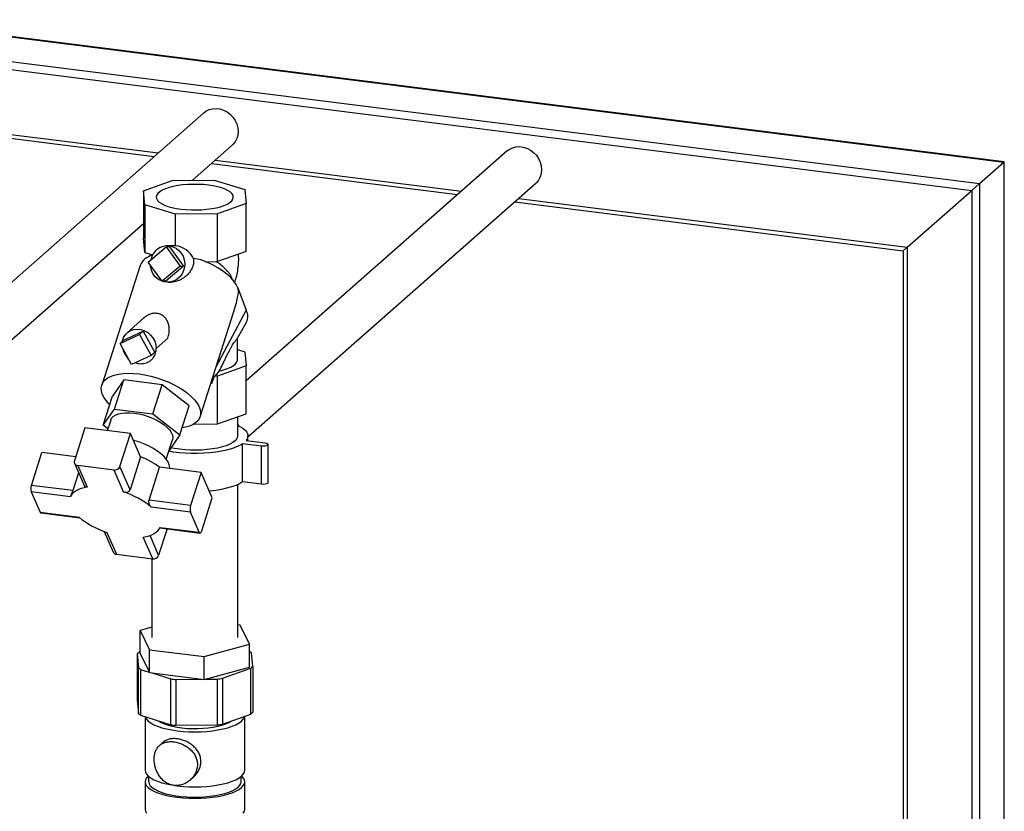
# Paper-space layout 'Blatt2' of a CAD drawing. Units: millimetres. Extents: x 0 to 594, y 0 to 420.
# Drawn here: x 494 to 543, y 209 to 248 of the extents above; entities that cross this region are included whole.
import ezdxf

# ---------------------------------------------------------------- set-up
doc = ezdxf.new("R2010")
doc.units = ezdxf.units.MM

psp = doc.layouts.new('Blatt2')

# ---------------------------------------------------------------- linework, layer by layer
at = {"color": 7, "linetype": 'Continuous', "lineweight": 30}
for p, q in [((542.653, 241.308), (487.001, 248.319)), ((503.16, 243.724), (490.283, 232.368)), ((488.567, 243.1), (500.716, 241.57)), ((502.6, 240.391), (504.568, 242.127)), ((518.126, 241.839), (505.25, 230.483)), ((503.534, 241.215), (515.683, 239.684)), ((541.432, 240.231), (542.634, 241.291)), ((542.634, 241.291), (542.653, 241.308)), ((542.634, 241.291), (542.653, 241.308)), ((542.653, 195.751), (542.653, 241.308)), ((500.187, 239.877), (501.605, 240.381)), ((501.605, 240.381), (503.675, 240.402)), ((503.675, 240.402), (505.185, 239.93)), ((505.338, 227.721), (519.535, 240.241)), ((541.045, 239.89), (541.432, 240.231)), ((541.045, 239.89), (541.432, 240.231)), ((500.252, 239.187), (500.187, 239.877)), ((500.187, 239.877), (500.187, 237.52)), ((505.185, 239.93), (505.25, 239.24)), ((537.865, 237.085), (541.045, 239.89)), ((501.762, 238.715), (500.252, 239.187)), ((500.252, 239.187), (500.252, 236.83)), ((505.25, 239.24), (503.832, 238.736)), ((505.25, 236.883), (505.25, 239.24)), ((518.501, 239.329), (537.671, 236.914)), ((503.832, 238.736), (501.762, 238.715)), ((501.762, 237.157), (501.762, 238.715)), ((503.832, 236.379), (503.832, 238.736)), ((490.372, 229.607), (500.187, 238.263)), ((500.252, 236.83), (500.187, 237.52)), ((500.412, 236.356), (501.298, 237.098)), ((501.466, 237.101), (501.298, 237.098)), ((501.298, 237.098), (501.999, 236.156)), ((501.668, 237.163), (501.36, 237.158)), ((501.466, 237.101), (502.167, 236.158)), ((537.671, 236.914), (537.865, 237.085)), ((537.671, 236.914), (537.865, 237.085)), ((500.252, 236.83), (500.639, 236.709)), ((500.593, 236.723), (500.579, 236.657)), ((505.25, 236.883), (503.832, 236.379)), ((537.671, 236.914), (537.671, 196.232)), ((500.019, 236.192), (498.123, 230.278)), ((501.113, 235.413), (500.412, 236.356)), ((501.999, 236.156), (501.113, 235.413)), ((502.167, 236.158), (501.281, 235.416)), ((501.999, 236.156), (502.167, 236.158)), ((503.228, 236.373), (503.832, 236.379)), ((501.281, 235.416), (501.113, 235.413)), ((501.387, 235.359), (501.542, 235.361)), ((504.845, 235.074), (504.847, 235.08)), ((504.848, 235.08), (504.845, 235.074)), ((504.847, 235.08), (504.848, 235.08)), ((504.848, 235.08), (505.253, 233.973)), ((502.98, 228.721), (504.645, 233.914)), ((505.253, 233.973), (503.762, 231.159)), ((500.203, 233.596), (499.377, 232.868)), ((504.809, 232.572), (505.263, 233.39)), ((499.028, 232.337), (499.997, 232.786)), ((499.205, 232.493), (500.174, 232.942)), ((500.174, 232.942), (499.997, 232.786)), ((499.997, 232.786), (500.564, 231.738)), ((500.174, 232.942), (500.74, 231.894)), ((499.205, 232.493), (499.028, 232.337)), ((499.595, 231.289), (499.028, 232.337)), ((500.814, 232.087), (501.39, 232.595)), ((504.818, 231.545), (504.818, 232.589)), ((500.564, 231.738), (499.595, 231.289)), ((500.74, 231.894), (500.564, 231.738)), ((504.818, 232.03), (505.185, 231.916)), ((505.185, 231.916), (505.25, 231.226)), ((505.25, 231.226), (503.832, 230.722)), ((505.25, 228.869), (505.25, 231.226)), ((499.209, 230.532), (498.662, 229.738)), ((498.749, 229.095), (499.209, 230.532)), ((501.099, 230.294), (499.209, 230.532)), ((500.639, 228.857), (501.099, 230.294)), ((502.442, 229.261), (501.099, 230.294)), ((503.561, 230.366), (503.514, 230.386)), ((503.832, 230.722), (503.687, 230.721)), ((503.832, 228.365), (503.832, 230.722)), ((498.201, 228.301), (498.662, 229.738)), ((498.201, 228.301), (498.749, 229.095)), ((498.749, 229.095), (500.639, 228.857)), ((500.639, 228.857), (501.982, 227.825)), ((501.982, 227.825), (502.442, 229.261)), ((503.832, 228.365), (505.25, 228.869)), ((498.568, 228.552), (498.4, 228.027)), ((502.66, 228.353), (503.832, 228.365)), ((504.838, 227.773), (504.838, 228.723)), ((504.838, 228.348), (504.879, 228.268)), ((497.299, 228.166), (496.779, 226.544)), ((499.544, 227.883), (497.299, 228.166)), ((498.431, 228.125), (498.201, 228.301)), ((499.024, 226.261), (499.544, 227.883)), ((500.042, 226.74), (499.544, 227.883)), ((501.982, 227.825), (501.446, 227.049)), ((501.309, 226.622), (501.615, 227.575)), ((506.005, 227.27), (505.07, 227.388)), ((505.07, 225.502), (505.07, 227.388)), ((505.246, 227.544), (506.182, 227.426)), ((505.338, 227.532), (505.338, 227.773)), ((506.344, 225.462), (506.344, 227.348)), ((494.655, 225.332), (495.175, 226.954)), ((496.843, 226.744), (495.175, 226.954)), ((506.005, 225.385), (506.005, 227.27)), ((496.784, 226.419), (497.275, 225.291)), ((500.042, 226.74), (499.522, 225.117)), ((496.987, 225.954), (496.704, 225.074)), ((496.939, 226.313), (497.408, 225.234)), ((498.735, 226.086), (496.939, 226.313)), ((499.204, 225.008), (498.735, 226.086)), ((499.522, 225.117), (499.024, 226.261)), ((500.463, 224.6), (500.983, 226.222)), ((503.032, 225.964), (500.983, 226.222)), ((503.032, 225.964), (502.512, 224.342)), ((503.578, 224.712), (503.032, 225.964)), ((506.005, 225.385), (505.07, 225.502)), ((494.644, 225.004), (495.081, 224.002)), ((496.577, 224.76), (494.644, 225.004)), ((496.704, 225.074), (494.655, 225.332)), ((504.838, 217.827), (504.838, 225.375)), ((502.512, 224.342), (500.463, 224.6)), ((503.058, 223.089), (503.578, 224.712)), ((495.081, 224.002), (497.013, 223.758)), ((495.116, 223.967), (497.055, 223.722)), ((502.502, 224.014), (500.569, 224.257)), ((502.938, 223.012), (502.502, 224.014)), ((498.25, 223.053), (498.693, 222.036)), ((498.378, 223.007), (498.848, 221.929)), ((501.351, 223.181), (500.933, 221.878)), ((500.992, 223.226), (502.973, 222.977)), ((501.006, 223.255), (502.938, 223.012)), ((500.644, 221.703), (500.174, 222.781)), ((498.848, 221.929), (500.644, 221.703)), ((500.598, 221.709), (500.598, 217.827)), ((500.598, 218.325), (500.018, 218.167)), ((500.018, 218.167), (500.484, 217.217)), ((500.018, 217.036), (500.018, 218.167)), ((504.953, 218.436), (504.838, 218.45)), ((505.419, 217.486), (504.953, 218.436)), ((500.484, 217.217), (503.185, 216.877)), ((500.484, 216.086), (500.484, 217.217)), ((503.185, 216.877), (505.419, 217.486)), ((505.419, 216.355), (505.419, 217.486)), ((499.871, 217.009), (499.935, 216.327)), ((499.871, 217.009), (499.871, 214.747)), ((500.018, 217.111), (499.965, 217.093)), ((500.018, 217.036), (500.484, 216.086)), ((503.185, 215.746), (503.185, 216.877)), ((505.572, 216.386), (505.508, 217.068)), ((499.935, 214.065), (499.935, 216.327)), ((500.045, 216.246), (500.471, 216.113)), ((500.045, 216.246), (500.045, 213.983)), ((503.185, 215.746), (505.419, 216.355)), ((504.076, 215.806), (505.477, 216.303)), ((505.477, 214.04), (505.477, 216.303)), ((505.572, 216.386), (505.572, 214.123)), ((500.484, 216.086), (503.185, 215.746)), ((500.605, 216.071), (501.537, 215.779)), ((501.537, 213.516), (501.537, 215.779)), ((501.787, 215.748), (503.064, 215.761)), ((501.787, 215.748), (501.787, 213.485)), ((503.247, 215.763), (503.833, 215.769)), ((503.833, 213.506), (503.833, 215.769)), ((504.076, 215.806), (504.076, 213.543)), ((499.871, 214.747), (499.935, 214.065)), ((500.045, 213.983), (501.537, 213.516)), ((500.261, 213.916), (500.261, 211.267)), ((504.076, 213.543), (505.477, 214.04)), ((505.181, 211.267), (505.181, 213.935)), ((501.787, 213.485), (503.833, 213.506)), ((501.145, 212.642), (500.976, 212.492)), ((500.441, 210.959), (500.441, 210.701)), ((502.484, 210.782), (502.654, 210.932)), ((505.001, 210.701), (505.001, 210.959)), ((500.261, 210.701), (500.261, 209.344)), ((505.181, 209.344), (505.181, 210.701))]:
    psp.add_line(p, q, dxfattribs=at)
at = {"color": 1, "linetype": 'Continuous', "lineweight": 30}
for p, q in [((487.001, 248.3), (542.634, 241.291)), ((487.001, 247.088), (541.432, 240.231)), ((487.001, 246.699), (541.045, 239.89)), ((488.761, 243.271), (500.91, 241.741)), ((503.728, 241.386), (515.877, 239.855)), ((542.634, 241.291), (542.634, 195.753)), ((541.432, 240.231), (541.432, 195.905)), ((518.695, 239.5), (537.865, 237.085)), ((541.045, 239.89), (541.045, 195.953)), ((537.865, 237.085), (537.865, 196.403)), ((500.933, 221.878), (500.507, 222.857))]:
    psp.add_line(p, q, dxfattribs=at)
at = {"color": 7, "linetype": 'Continuous', "lineweight": 30, "flags": 128}
for points in [[(503.16, 243.724), (503.264, 243.803), (503.42, 243.88), (503.591, 243.926), (503.772, 243.937), (503.956, 243.914), (504.137, 243.857), (504.308, 243.769), (504.464, 243.651), (504.6, 243.509), (504.711, 243.348), (504.793, 243.171), (504.843, 242.987), (504.86, 242.8), (504.843, 242.618), (504.793, 242.446), (504.711, 242.29), (504.6, 242.156), (504.568, 242.127)], [(518.126, 241.839), (518.23, 241.917), (518.387, 241.995), (518.558, 242.04), (518.739, 242.051), (518.922, 242.028), (519.103, 241.971), (519.275, 241.883), (519.431, 241.766), (519.567, 241.624), (519.678, 241.462), (519.76, 241.286), (519.81, 241.101), (519.827, 240.915), (519.81, 240.732), (519.76, 240.56), (519.678, 240.405), (519.567, 240.271), (519.535, 240.241)], [(502.047, 238.966), (502.295, 238.941), (502.551, 238.928), (502.81, 238.926), (503.068, 238.936), (503.319, 238.958), (503.559, 238.99), (503.783, 239.034), (503.987, 239.087), (504.168, 239.149), (504.322, 239.219), (504.446, 239.295), (504.537, 239.375), (504.595, 239.46), (504.618, 239.546), (504.606, 239.632), (504.558, 239.717), (504.476, 239.799), (504.361, 239.877), (504.216, 239.948), (504.043, 240.013), (503.845, 240.068), (503.626, 240.115), (503.39, 240.151), (503.142, 240.176), (502.886, 240.189), (502.627, 240.191), (502.369, 240.181), (502.118, 240.159), (501.878, 240.126), (501.654, 240.083), (501.45, 240.03), (501.269, 239.968), (501.115, 239.898), (500.991, 239.822), (500.899, 239.741), (500.842, 239.657), (500.819, 239.571), (500.831, 239.485), (500.879, 239.4), (500.961, 239.318), (501.076, 239.24), (501.221, 239.169), (501.394, 239.104), (501.592, 239.048), (501.811, 239.002), (502.047, 238.966)], [(501.472, 237.152), (501.639, 237.112), (501.796, 237.038), (501.935, 236.931), (502.051, 236.797), (502.14, 236.641), (502.197, 236.469), (502.221, 236.289), (502.209, 236.107), (502.164, 235.932), (502.086, 235.77), (501.979, 235.627), (501.847, 235.511), (501.696, 235.426), (501.532, 235.374), (501.361, 235.359), (501.19, 235.38), (501.028, 235.437), (500.879, 235.528), (500.751, 235.649), (500.648, 235.795), (500.574, 235.96), (500.534, 236.137), (500.528, 236.2)], [(504.847, 235.08), (504.763, 235.248), (504.643, 235.418), (504.489, 235.588), (504.304, 235.755), (504.089, 235.917), (503.849, 236.071), (503.587, 236.215), (503.307, 236.346), (503.014, 236.463)], [(499.142, 232.437), (499.149, 232.473), (499.203, 232.635), (499.291, 232.778), (499.409, 232.895), (499.552, 232.981), (499.712, 233.033), (499.884, 233.048), (500.06, 233.026), (500.233, 232.967), (500.393, 232.875), (500.536, 232.753), (500.654, 232.606), (500.742, 232.441), (500.796, 232.266), (500.814, 232.087)], [(503.917, 230.97), (504.132, 231.027), (504.324, 231.093), (504.487, 231.167), (504.62, 231.248), (504.72, 231.333), (504.786, 231.422), (504.816, 231.514), (504.818, 231.545)], [(498.525, 229.311), (498.478, 229.358), (498.337, 229.52), (498.227, 229.681), (498.15, 229.839), (498.107, 229.993), (498.098, 230.14), (498.124, 230.278), (498.183, 230.405), (498.276, 230.519), (498.401, 230.619), (498.556, 230.704), (498.739, 230.771), (498.947, 230.821), (499.178, 230.852), (499.428, 230.864), (499.694, 230.856), (499.972, 230.83)], [(499.972, 230.83), (500.258, 230.785), (500.549, 230.722), (500.839, 230.642), (501.125, 230.546), (501.404, 230.435), (501.67, 230.311), (501.921, 230.176), (502.152, 230.031), (502.361, 229.879), (502.544, 229.721), (502.7, 229.56), (502.825, 229.399), (502.919, 229.239), (502.979, 229.082), (503.005, 228.931), (502.997, 228.789), (502.954, 228.656), (502.878, 228.535), (502.769, 228.428), (502.629, 228.335), (502.46, 228.26), (502.264, 228.201), (502.091, 228.168)], [(498.568, 228.552), (498.613, 228.644), (498.695, 228.731), (498.807, 228.804), (498.948, 228.859), (499.114, 228.897), (499.303, 228.917), (499.509, 228.917), (499.728, 228.898), (499.955, 228.861), (500.185, 228.805), (500.413, 228.734), (500.634, 228.647), (500.843, 228.547), (501.035, 228.436), (501.206, 228.317), (501.352, 228.193), (501.47, 228.065), (501.557, 227.938), (501.611, 227.813), (501.631, 227.694), (501.617, 227.583), (501.615, 227.575)], [(504.838, 228.286), (504.938, 228.237), (505.086, 228.147), (505.202, 228.052), (505.283, 227.952), (505.328, 227.85), (505.337, 227.747), (505.31, 227.645), (505.246, 227.544)], [(501.484, 226.159), (501.484, 226.218), (501.458, 226.35), (501.398, 226.486), (501.306, 226.626), (501.183, 226.766), (501.03, 226.904), (500.852, 227.037), (500.651, 227.162), (500.431, 227.278), (500.197, 227.382), (499.952, 227.473), (499.701, 227.548), (499.689, 227.551)], [(505.07, 227.388), (504.917, 227.298), (504.734, 227.215), (504.523, 227.14), (504.287, 227.074), (504.029, 227.017), (503.753, 226.971), (503.462, 226.936), (503.161, 226.913), (502.854, 226.901), (502.545, 226.902), (502.238, 226.915), (501.938, 226.94), (501.649, 226.976), (501.435, 227.012)], [(504.702, 227.523), (504.587, 227.439), (504.44, 227.361), (504.264, 227.29), (504.061, 227.226), (503.835, 227.173), (503.591, 227.129), (503.331, 227.097), (503.061, 227.076), (502.785, 227.067), (502.508, 227.07), (502.234, 227.085), (501.969, 227.112), (501.717, 227.151), (501.541, 227.186)], [(506.182, 227.426), (506.265, 227.409), (506.321, 227.382), (506.343, 227.351), (506.327, 227.319), (506.276, 227.291), (506.196, 227.272), (506.101, 227.265), (506.005, 227.27)], [(505.07, 225.502), (504.917, 225.413), (504.734, 225.33), (504.523, 225.255), (504.287, 225.188), (504.029, 225.131), (503.753, 225.085), (503.462, 225.05), (503.432, 225.047)], [(506.344, 225.462), (506.327, 225.433), (506.276, 225.405), (506.196, 225.387), (506.101, 225.379), (506.005, 225.385)], [(497.408, 225.234), (497.253, 225.207), (497.11, 225.169), (496.982, 225.122), (496.868, 225.066), (496.769, 225.001), (496.688, 224.928), (496.623, 224.848), (496.577, 224.76)], [(500.174, 222.781), (500.33, 222.809), (500.472, 222.846), (500.601, 222.893), (500.715, 222.949), (500.813, 223.014), (500.895, 223.087), (500.959, 223.168), (501.006, 223.255)], [(502.938, 223.012), (502.95, 222.991), (502.964, 222.979), (502.98, 222.976), (502.996, 222.983), (503.012, 222.998), (503.029, 223.021), (503.044, 223.052), (503.058, 223.089)], [(500.27, 213.913), (500.28, 213.883), (500.333, 213.785), (500.422, 213.691), (500.544, 213.601), (500.698, 213.516), (500.882, 213.438), (501.092, 213.368), (501.326, 213.307), (501.58, 213.256), (501.851, 213.215), (502.135, 213.186), (502.427, 213.168), (502.724, 213.162), (503.021, 213.169), (503.313, 213.187), (503.596, 213.216), (503.867, 213.257), (504.121, 213.308), (504.355, 213.369), (504.564, 213.439), (504.747, 213.517), (504.901, 213.602), (505.022, 213.693), (505.11, 213.787), (505.164, 213.885), (505.177, 213.933)], [(500.918, 213.71), (500.93, 213.701), (501.059, 213.624), (501.217, 213.553), (501.402, 213.49), (501.611, 213.436), (501.839, 213.392), (502.083, 213.358), (502.339, 213.335), (502.601, 213.324), (502.866, 213.324), (503.128, 213.337), (503.382, 213.36), (503.625, 213.395), (503.852, 213.441), (504.059, 213.496), (504.241, 213.56), (504.397, 213.631), (504.502, 213.694)], [(500.261, 211.267), (500.261, 211.266), (500.28, 211.167), (500.333, 211.07), (500.422, 210.976), (500.544, 210.885), (500.698, 210.801), (500.882, 210.723), (501.092, 210.653), (501.326, 210.592), (501.58, 210.541), (501.602, 210.537)], [(500.412, 210.984), (500.332, 210.897), (500.279, 210.799), (500.261, 210.701), (500.28, 210.602), (500.333, 210.504), (500.422, 210.41), (500.544, 210.32), (500.698, 210.235), (500.882, 210.157), (501.092, 210.087), (501.326, 210.026), (501.58, 209.975), (501.851, 209.934), (502.135, 209.905), (502.427, 209.887), (502.724, 209.881), (503.021, 209.888), (503.313, 209.906), (503.596, 209.935), (503.867, 209.976), (504.121, 210.027), (504.355, 210.088), (504.564, 210.158), (504.747, 210.236), (504.901, 210.321), (505.022, 210.412), (505.11, 210.506), (505.164, 210.604), (505.181, 210.702), (505.163, 210.801), (505.109, 210.899), (505.03, 210.984)], [(501.737, 210.516), (501.851, 210.5), (502.135, 210.471), (502.427, 210.453), (502.724, 210.447), (503.021, 210.453), (503.313, 210.471), (503.596, 210.501), (503.867, 210.542), (504.121, 210.593), (504.355, 210.654), (504.564, 210.724), (504.747, 210.802), (504.901, 210.887), (505.022, 210.977), (505.11, 211.072), (505.164, 211.169), (505.181, 211.267)], [(500.441, 210.701), (500.442, 210.69), (500.464, 210.594), (500.522, 210.501), (500.615, 210.411), (500.741, 210.325), (500.898, 210.245), (501.084, 210.173), (501.296, 210.108), (501.53, 210.054), (501.783, 210.009), (502.051, 209.975), (502.329, 209.953), (502.614, 209.942), (502.9, 209.944), (503.183, 209.957), (503.46, 209.982), (503.724, 210.019), (503.973, 210.066), (504.202, 210.124), (504.407, 210.19), (504.587, 210.264), (504.736, 210.346), (504.854, 210.433), (504.938, 210.524), (504.987, 210.618), (505.001, 210.701)], [(500.261, 209.344), (500.261, 209.343), (500.28, 209.244), (500.333, 209.147)], [(505.11, 209.148), (505.164, 209.246), (505.181, 209.344)]]:
    psp.add_lwpolyline(points, dxfattribs=at)
at = {"color": 7, "linetype": 'Continuous', "lineweight": 30}
for centre, radius, start, end in [((501.387, 236.302), 0.854, 84.2989, 168.5673), ((500.781, 235.869), 0.827, 101.4306, 157.0066), ((504.717, 233.672), 0.615, 332.6999, 29.3877), ((503.138, 230.443), 0.43, 349.7015, 11.5101), ((504.5, 227.796), 0.339, 306.4119, 356.1402), ((496.948, 226.489), 0.177, 162.1471, 267.0877), ((498.538, 222.892), 4.132, 53.7182, 68.6459), ((498.769, 226.357), 0.273, 262.8674, 339.2889), ((495.174, 225.151), 0.549, 160.7906, 195.5568), ((497.964, 221.138), 4.064, 50.1318, 72.2322), ((495.128, 224.014), 0.0491, 194.3141, 255.1242), ((503.031, 224.161), 0.549, 160.7906, 195.5568), ((499.619, 226.878), 4.064, 230.1318, 252.2322), ((498.863, 222.117), 0.188, 205.3821, 265.4238), ((500.678, 221.974), 0.273, 262.8674, 339.2889), ((504.754, 216.161), 1.18, 50.2723, 55.6865), ((500.54, 216.345), 0.943, 127.5807, 135.2385), ((500.704, 217.253), 1.204, 230.3041, 236.8103), ((504.902, 217.05), 0.943, 307.5807, 315.2385), ((502.604, 223.241), 7.538, 261.8622, 263.7763), ((502.906, 222.751), 7.043, 277.5558, 279.5587), ((500.704, 214.991), 1.204, 230.3041, 236.8103), ((504.902, 214.787), 0.943, 307.5807, 315.2385), ((502.604, 220.979), 7.538, 261.8622, 263.7763), ((502.906, 220.488), 7.043, 277.5558, 279.5587)]:
    psp.add_arc(centre, radius, start, end, dxfattribs=at)
for centre, major_axis, ratio, start_param, end_param in [((501.762, 236.264), (-0.211, 0.884), 0.766967, 5.981661, 6.114351), ((501.762, 236.264), (0.887, -0.463), 0.867921, 0.833833, 1.996125), ((501.762, 233.274), (1.672, 3.02), 0.72651, 0.173216, 0.3214), ((498.529, 223.191), (6.275, 11.927), 0.077333, 5.868904, 6.228915), ((502.053, 230.966), (1.948, 0.342), 0.434345, 5.627374, 5.90332), ((501.933, 230.877), (1.137, 2.072), 0.7153, 4.855219, 5.01662)]:
    psp.add_ellipse(centre, major_axis=major_axis, ratio=ratio, start_param=start_param, end_param=end_param, dxfattribs=at)
for points, knots in [([(504.687, 235.35), (504.714, 235.432), (504.776, 235.621), (504.839, 235.928), (504.877, 236.266), (504.888, 236.541), (504.875, 236.701), (504.871, 236.748)], [0, 0, 0, 0, 0.180707, 0.420528, 0.660361, 0.900197, 1, 1, 1, 1]), ([(502.655, 236.523), (502.659, 236.463), (502.668, 236.339), (502.626, 236.152), (502.545, 235.97), (502.428, 235.803), (502.283, 235.657), (502.132, 235.546), (501.98, 235.464), (501.846, 235.411), (501.717, 235.378), (501.618, 235.362), (501.56, 235.363), (501.542, 235.363)], [0, 0, 0, 0, 0.105681, 0.215843, 0.333496, 0.455016, 0.567088, 0.682188, 0.762618, 0.844911, 0.907404, 0.971518, 1, 1, 1, 1]), ([(501.39, 232.595), (501.403, 232.638), (501.427, 232.721), (501.449, 232.845), (501.463, 232.991), (501.456, 233.156), (501.413, 233.342), (501.333, 233.511), (501.212, 233.657), (501.055, 233.766), (500.868, 233.826), (500.669, 233.829), (500.472, 233.777), (500.322, 233.691), (500.235, 233.627), (500.207, 233.599), (500.203, 233.596)], [0, 0, 0, 0, 0.062587, 0.120708, 0.174425, 0.265577, 0.349791, 0.437033, 0.520774, 0.608086, 0.694234, 0.780849, 0.86682, 0.950926, 0.993901, 1, 1, 1, 1]), ([(503.917, 230.97), (503.975, 231.08), (504.062, 231.247), (504.172, 231.471), (504.245, 231.62), (504.328, 231.789), (504.403, 231.939), (504.483, 232.089), (504.55, 232.206), (504.618, 232.316), (504.682, 232.407), (504.729, 232.468), (504.772, 232.521), (504.798, 232.553), (504.807, 232.569), (504.809, 232.573)], [0, 0, 0, 0, 0.160427, 0.240974, 0.321666, 0.376642, 0.487379, 0.543412, 0.612873, 0.684081, 0.75366, 0.825468, 0.873327, 0.970706, 1, 1, 1, 1]), ([(499.157, 232.099), (499.163, 232.071), (499.179, 231.994), (499.232, 231.876), (499.308, 231.747), (499.373, 231.674), (499.406, 231.638)], [0, 0, 0, 0, 0.164769, 0.452184, 0.731374, 1, 1, 1, 1]), ([(499.275, 231.807), (499.309, 231.75), (499.365, 231.657), (499.432, 231.561), (499.458, 231.524)], [0, 0, 0, 0, 0.6115295, 1, 1, 1, 1]), ([(499.802, 231.385), (499.844, 231.372), (499.931, 231.346), (500.069, 231.334), (500.208, 231.344), (500.342, 231.379), (500.464, 231.437), (500.573, 231.517), (500.664, 231.615), (500.736, 231.73), (500.783, 231.85), (500.81, 231.97), (500.813, 232.048), (500.814, 232.087)], [0, 0, 0, 0, 0.0845838, 0.1782488, 0.2746258, 0.3683415, 0.4647765, 0.5585387, 0.6550277, 0.7486075, 0.8448913, 0.9217091, 1, 1, 1, 1]), ([(496.577, 224.76), (496.584, 224.777), (496.598, 224.81), (496.632, 224.887), (496.668, 224.971), (496.692, 225.036), (496.702, 225.067), (496.704, 225.074)], [0, 0, 0, 0, 0.245136, 0.490363, 0.729499, 0.940701, 1, 1, 1, 1]), ([(497.408, 225.234), (497.385, 225.234), (497.338, 225.232), (497.293, 225.254), (497.283, 225.283), (497.279, 225.293)], [0, 0, 0, 0, 0.397637, 0.795423, 1, 1, 1, 1]), ([(499.204, 225.008), (499.236, 225), (499.3, 224.984), (499.394, 224.996), (499.47, 225.033), (499.509, 225.081), (499.52, 225.111), (499.522, 225.117)], [0, 0, 0, 0, 0.245136, 0.490363, 0.729499, 0.940701, 1, 1, 1, 1]), ([(500.569, 224.257), (500.551, 224.277), (500.513, 224.317), (500.471, 224.403), (500.449, 224.495), (500.452, 224.562), (500.461, 224.593), (500.463, 224.6)], [0, 0, 0, 0, 0.245136, 0.490363, 0.729499, 0.940701, 1, 1, 1, 1]), ([(503.017, 211.698), (503.012, 211.768), (503.003, 211.911), (502.925, 212.111), (502.81, 212.295), (502.658, 212.456), (502.478, 212.594), (502.277, 212.703), (502.064, 212.782), (501.848, 212.826), (501.64, 212.834), (501.449, 212.805), (501.28, 212.745), (501.19, 212.676), (501.146, 212.642)], [0, 0, 0, 0, 0.082654, 0.166834, 0.249513, 0.333798, 0.4177, 0.500972, 0.584759, 0.667719, 0.750556, 0.834184, 0.917249, 1, 1, 1, 1]), ([(502.847, 211.548), (502.842, 211.619), (502.832, 211.762), (502.755, 211.963), (502.64, 212.145), (502.489, 212.306), (502.31, 212.442), (502.111, 212.552), (501.898, 212.63), (501.682, 212.676), (501.473, 212.684), (501.281, 212.657), (501.112, 212.594), (500.971, 212.498), (500.859, 212.37), (500.777, 212.213), (500.726, 212.028), (500.709, 211.821), (500.726, 211.601), (500.776, 211.378), (500.858, 211.165), (500.97, 210.969), (501.111, 210.799), (501.279, 210.662), (501.471, 210.564), (501.679, 210.512), (501.895, 210.51), (502.108, 210.556), (502.309, 210.647), (502.488, 210.777), (502.64, 210.939), (502.755, 211.127), (502.832, 211.333), (502.842, 211.476), (502.847, 211.548)], [0, 0, 0, 0, 0.031318, 0.062498, 0.093761, 0.124984, 0.156203, 0.187376, 0.21853, 0.249745, 0.28097, 0.312322, 0.343663, 0.374889, 0.406152, 0.437327, 0.468503, 0.499675, 0.53084, 0.562203, 0.59356, 0.624869, 0.656167, 0.687358, 0.71857, 0.749752, 0.780951, 0.812251, 0.843497, 0.874897, 0.906247, 0.937472, 0.968689, 1, 1, 1, 1]), ([(502.653, 210.932), (502.654, 210.932), (502.714, 210.976), (502.809, 211.092), (502.926, 211.277), (503.003, 211.484), (503.012, 211.627), (503.017, 211.698)], [0, 0, 0, 0, 0.001481, 0.253493, 0.500692, 0.752626, 1, 1, 1, 1])]:
    psp.add_open_spline(points, degree=3, knots=knots, dxfattribs=at)
at = {"color": 1, "linetype": 'Continuous', "lineweight": 30}
psp.add_open_spline([(504.578, 235.481), (504.575, 235.494), (504.564, 235.534), (504.535, 235.596), (504.503, 235.658), (504.473, 235.71), (504.443, 235.757), (504.408, 235.806), (504.373, 235.851), (504.298, 235.944), (504.163, 236.083), (503.97, 236.246), (503.824, 236.34), (503.765, 236.379)], degree=3, knots=[0, 0, 0, 0, 0.043227, 0.135432, 0.203747, 0.247979, 0.303731, 0.35644, 0.406087, 0.452655, 0.656682, 0.860517, 1, 1, 1, 1], dxfattribs=at)

doc.saveas('drawing.dxf')
